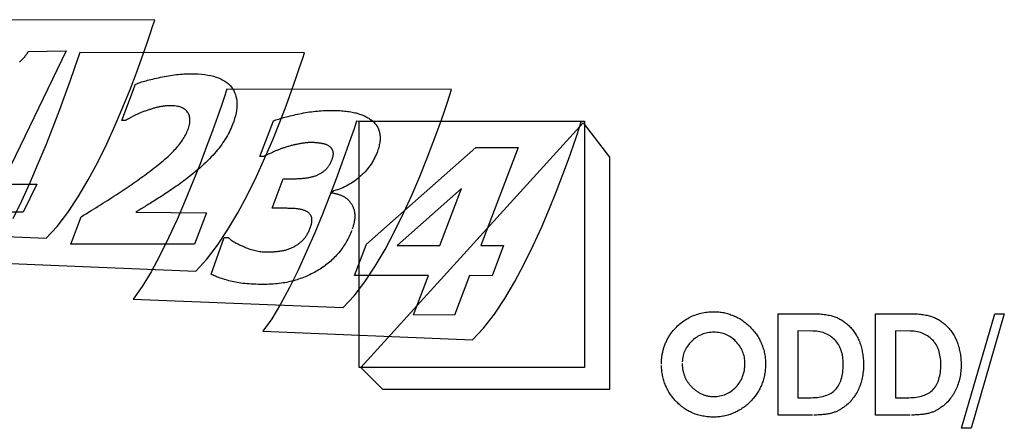
# Model space of a CAD drawing. Extents: x 0 to 684, y -5 to 280.
# Drawn here: x 136 to 138, y 193 to 194 of the extents above; entities that cross this region are included whole.
import ezdxf

# ---------------------------------------------------------------- set-up
doc = ezdxf.new("R2010")
doc.units = 0
doc.header["$LTSCALE"] = 10
doc.header["$MEASUREMENT"] = 0
doc.layers.add('CADdetails-9-EXTRAFINE', color=9, linetype='CONTINUOUS')

msp = doc.modelspace()

# ---------------------------------------------------------------- linework, layer by layer
at = {"layer": 'CADdetails-9-EXTRAFINE'}
for points in [[(135.0239, 193.1583), (135.6266, 193.1336), (135.6266, 193.1336), (135.6582, 193.1675), (135.6891, 193.2075), (135.7189, 193.2523), (135.7476, 193.301), (135.775, 193.3522), (135.8009, 193.405), (135.8251, 193.4581), (135.8475, 193.5104), (135.8678, 193.5609), (135.8861, 193.6083), (135.9019, 193.6515), (135.9153, 193.6894), (135.926, 193.7208), (135.9338, 193.7447), (135.9387, 193.7598), (135.2929, 193.7611)], [(135.4542, 193.0643), (136.0569, 193.0395), (136.0569, 193.0395), (136.0885, 193.0735), (136.1194, 193.1134), (136.1492, 193.1583), (136.1779, 193.2069), (136.2053, 193.2582), (136.2312, 193.3109), (136.2554, 193.3641), (136.2778, 193.4164), (136.2981, 193.4668), (136.3164, 193.5142), (136.3322, 193.5574), (136.3456, 193.5953), (136.3563, 193.6268), (136.3641, 193.6506), (136.369, 193.6658), (135.7232, 193.6671)], [(135.5497, 193.6393), (135.5516, 193.6408), (135.5534, 193.6425), (135.5552, 193.6441), (135.557, 193.6458), (135.5588, 193.6476), (135.5605, 193.6494), (135.5621, 193.6512), (135.5637, 193.6531), (135.5654, 193.655), (135.5669, 193.657), (135.5684, 193.659), (135.5699, 193.6611), (135.5713, 193.6632), (135.5727, 193.6653), (135.5741, 193.6675), (135.5754, 193.6698), (135.6841, 193.6719), (135.4991, 193.2892), (135.6002, 193.289), (135.5611, 193.2082)], [(135.7232, 193.6671), (135.7232, 193.6671), (135.7213, 193.6615), (135.7159, 193.6454), (135.7073, 193.6201), (135.6957, 193.5869), (135.6814, 193.5471), (135.6647, 193.5019), (135.646, 193.4526), (135.6254, 193.4005), (135.6032, 193.3469), (135.5799, 193.293), (135.5555, 193.2402), (135.5305, 193.1896)], [(136.0528, 193.1165), (135.6973, 193.1171), (135.7271, 193.1954), (135.7271, 193.1954), (135.7344, 193.1998), (135.7416, 193.2042), (135.7487, 193.2086), (135.7558, 193.2129), (135.7627, 193.2172), (135.7696, 193.2214), (135.7764, 193.2257), (135.7831, 193.2298), (135.7897, 193.234), (135.7962, 193.2382), (135.8027, 193.2423), (135.8091, 193.2463), (135.8153, 193.2504), (135.8215, 193.2544), (135.8277, 193.2583), (135.8337, 193.2623), (135.8396, 193.2662), (135.8455, 193.2701), (135.8513, 193.274), (135.8571, 193.2778), (135.8627, 193.2817), (135.8683, 193.2855), (135.8738, 193.2892), (135.8792, 193.293), (135.8845, 193.2967), (135.8898, 193.3004), (135.895, 193.3041), (135.9001, 193.3077), (135.9051, 193.3114), (135.9101, 193.315), (135.9149, 193.3186), (135.9198, 193.3221), (135.9259, 193.3267), (135.9318, 193.3312), (135.9375, 193.3357), (135.9431, 193.3401), (135.9485, 193.3444), (135.9537, 193.3486), (135.9588, 193.3528), (135.9636, 193.3569), (135.9683, 193.3609), (135.9728, 193.3649), (135.9771, 193.3688), (135.9812, 193.3726), (135.9852, 193.3764), (135.9889, 193.38), (135.9925, 193.3836), (135.9959, 193.3871), (135.9992, 193.3907), (136.0024, 193.3942), (136.0054, 193.3977), (136.0083, 193.4013), (136.0111, 193.4048), (136.0137, 193.4084), (136.0163, 193.412), (136.0187, 193.4155), (136.021, 193.4191), (136.0232, 193.4228), (136.0253, 193.4264), (136.0273, 193.43), (136.0291, 193.4337), (136.0308, 193.4374), (136.0324, 193.4411), (136.0339, 193.4447), (136.0354, 193.4489), (136.0366, 193.4529), (136.0377, 193.4568), (136.0386, 193.4605), (136.0393, 193.4642), (136.0397, 193.4677), (136.04, 193.4711), (136.0401, 193.4744), (136.0399, 193.4775), (136.0396, 193.4805), (136.039, 193.4835), (136.0383, 193.4862), (136.0373, 193.4889), (136.0362, 193.4914), (136.0348, 193.4938), (136.0332, 193.4961), (136.0315, 193.4983), (136.0295, 193.5004), (136.0274, 193.5023), (136.0252, 193.504), (136.0227, 193.5057), (136.02, 193.5071), (136.0172, 193.5085), (136.0142, 193.5096), (136.011, 193.5107), (136.0077, 193.5116), (136.0042, 193.5124), (136.0005, 193.513), (135.9966, 193.5135), (135.9925, 193.5139), (135.9882, 193.5141), (135.9838, 193.5141), (135.9815, 193.5142), (135.9792, 193.5141), (135.9769, 193.514), (135.9746, 193.5139), (135.9723, 193.5137), (135.97, 193.5135), (135.9677, 193.5133), (135.9654, 193.513), (135.9631, 193.5128), (135.9608, 193.5124), (135.9585, 193.5121), (135.9563, 193.5117), (135.954, 193.5112), (135.9517, 193.5108), (135.9494, 193.5103), (135.9472, 193.5097), (135.9449, 193.5091), (135.9426, 193.5086), (135.9403, 193.5079), (135.938, 193.5073), (135.9356, 193.5067), (135.9333, 193.506), (135.931, 193.5053), (135.9286, 193.5046), (135.9262, 193.5038), (135.9239, 193.5031), (135.9215, 193.5023), (135.9191, 193.5015), (135.9166, 193.5007), (135.9142, 193.4998), (135.9118, 193.499), (135.9093, 193.4981), (135.9069, 193.4972), (135.9046, 193.4962), (135.9022, 193.4953), (135.9, 193.4944), (135.8977, 193.4935), (135.8955, 193.4925), (135.8933, 193.4916), (135.8912, 193.4906), (135.8891, 193.4897), (135.887, 193.4887), (135.8849, 193.4878), (135.883, 193.4869), (135.881, 193.4859), (135.8791, 193.485), (135.8772, 193.484), (135.8753, 193.4831), (135.8735, 193.4821), (135.8718, 193.4812), (135.8701, 193.4803), (135.8684, 193.4794), (135.8669, 193.4786), (135.8653, 193.4778), (135.8639, 193.477), (135.8625, 193.4763), (135.8611, 193.4756), (135.8598, 193.4749), (135.8586, 193.4742), (135.8574, 193.4736), (135.8563, 193.473), (135.8553, 193.4725), (135.8543, 193.4719), (135.8439, 193.4714), (135.8838, 193.5762), (135.8838, 193.5762), (135.8869, 193.5774), (135.8902, 193.5786), (135.8937, 193.5798), (135.8973, 193.581), (135.9012, 193.5823), (135.9052, 193.5835), (135.9094, 193.5847), (135.9138, 193.5859), (135.9184, 193.5872), (135.9231, 193.5884), (135.928, 193.5897), (135.9332, 193.5909), (135.9384, 193.5922), (135.9439, 193.5934), (135.9495, 193.5947), (135.9554, 193.596), (135.9613, 193.5972), (135.9671, 193.5983), (135.9729, 193.5994), (135.9786, 193.6004), (135.9843, 193.6013), (135.9899, 193.6021), (135.9955, 193.6028), (136.001, 193.6035), (136.0065, 193.6041), (136.0119, 193.6046), (136.0172, 193.605), (136.0225, 193.6053), (136.0277, 193.6056), (136.0329, 193.6058), (136.038, 193.6059), (136.0431, 193.6059), (136.0536, 193.6058), (136.0638, 193.6053), (136.0734, 193.6046), (136.0827, 193.6035), (136.0915, 193.6022), (136.0998, 193.6005), (136.1077, 193.5986), (136.1152, 193.5963), (136.1222, 193.5938), (136.1288, 193.591), (136.135, 193.5878), (136.1407, 193.5844), (136.146, 193.5807), (136.1508, 193.5766), (136.1552, 193.5723), (136.1592, 193.5677), (136.1627, 193.5628), (136.1658, 193.5577), (136.1684, 193.5524), (136.1706, 193.5467), (136.1724, 193.5409), (136.1737, 193.5348), (136.1746, 193.5285), (136.1751, 193.5219), (136.1751, 193.5151), (136.1746, 193.5081), (136.1738, 193.5008), (136.1725, 193.4933), (136.1707, 193.4855), (136.1685, 193.4775), (136.1659, 193.4692), (136.1628, 193.4607), (136.1607, 193.4554), (136.1585, 193.4501), (136.156, 193.4448), (136.1535, 193.4395), (136.1508, 193.4343), (136.1479, 193.4291), (136.1449, 193.4238), (136.1417, 193.4186), (136.1384, 193.4134), (136.1349, 193.4082), (136.1313, 193.403), (136.1275, 193.3979), (136.1236, 193.3927), (136.1195, 193.3876), (136.1153, 193.3825), (136.1109, 193.3774), (136.1063, 193.3723), (136.1015, 193.3671), (136.0965, 193.3619), (136.0912, 193.3567), (136.0858, 193.3514), (136.0801, 193.346), (136.0741, 193.3407), (136.068, 193.3352), (136.0616, 193.3297), (136.055, 193.3242), (136.0482, 193.3186), (136.0411, 193.313), (136.0338, 193.3073), (136.0264, 193.3016), (136.0186, 193.2959), (136.0107, 193.2901), (136.0057, 193.2865), (136.0007, 193.283), (135.9957, 193.2796), (135.9908, 193.2761), (135.9859, 193.2728), (135.9811, 193.2695), (135.9763, 193.2662), (135.9715, 193.263), (135.9667, 193.2598), (135.962, 193.2567), (135.9573, 193.2537), (135.9526, 193.2506), (135.948, 193.2477), (135.9434, 193.2448), (135.9388, 193.2419), (135.9343, 193.2391), (135.9299, 193.2364), (135.9256, 193.2337), (135.9215, 193.2312), (135.9175, 193.2288), (135.9137, 193.2264), (135.91, 193.2242), (135.9066, 193.2221), (135.9032, 193.22), (135.9001, 193.2181), (135.897, 193.2162), (135.8942, 193.2145), (135.8915, 193.2129), (135.8889, 193.2114), (135.8865, 193.2099), (135.8843, 193.2086), (136.0873, 193.2071), (136.0528, 193.1165)], [(136.1463, 193.562), (136.1463, 193.562), (136.1444, 193.5564), (136.139, 193.5402), (136.1304, 193.515), (136.1188, 193.4818), (136.1045, 193.4419), (136.0878, 193.3967), (136.0691, 193.3475), (136.0485, 193.2954), (136.0264, 193.2418), (136.003, 193.1879), (135.9786, 193.135), (135.9536, 193.0844), (135.9282, 193.0374), (135.9027, 192.9952), (135.8773, 192.9592), (136.48, 192.9344), (136.48, 192.9344), (136.5116, 192.9684), (136.5425, 193.0083), (136.5723, 193.0532), (136.601, 193.1018), (136.6284, 193.1531), (136.6543, 193.2058), (136.6785, 193.2589), (136.7009, 193.3113), (136.7212, 193.3617), (136.7395, 193.4091), (136.7553, 193.4523), (136.7687, 193.4902), (136.7794, 193.5217), (136.7872, 193.5455), (136.7921, 193.5607), (136.1463, 193.562)], [(136.5052, 193.156), (136.5052, 193.156), (136.5035, 193.1517), (136.5017, 193.1473), (136.4998, 193.1431), (136.4978, 193.1389), (136.4958, 193.1347), (136.4936, 193.1306), (136.4914, 193.1265), (136.4891, 193.1224), (136.4867, 193.1185), (136.4842, 193.1145), (136.4816, 193.1107), (136.479, 193.1068), (136.4763, 193.103), (136.4735, 193.0993), (136.4706, 193.0956), (136.4676, 193.0919), (136.4645, 193.0883), (136.4614, 193.0848), (136.4582, 193.0814), (136.4549, 193.078), (136.4516, 193.0747), (136.4482, 193.0714), (136.4447, 193.0683), (136.4412, 193.0651), (136.4376, 193.0621), (136.4339, 193.0591), (136.4301, 193.0562), (136.4263, 193.0534), (136.4224, 193.0506), (136.4185, 193.0479), (136.4144, 193.0453), (136.4103, 193.0427), (136.4061, 193.0402), (136.4019, 193.0378), (136.3976, 193.0355), (136.3933, 193.0332), (136.3889, 193.031), (136.3845, 193.0289), (136.3801, 193.0268), (136.3756, 193.0249), (136.3711, 193.023), (136.3665, 193.0211), (136.3619, 193.0194), (136.3573, 193.0177), (136.3525, 193.0161), (136.3478, 193.0146), (136.343, 193.0131), (136.3382, 193.0117), (136.3333, 193.0104), (136.3284, 193.0092), (136.3233, 193.0081), (136.3182, 193.007), (136.3129, 193.0061), (136.3076, 193.0052), (136.3022, 193.0044), (136.2967, 193.0037), (136.2912, 193.0031), (136.2855, 193.0025), (136.2797, 193.0021), (136.2739, 193.0017), (136.268, 193.0014), (136.262, 193.0012), (136.256, 193.0011), (136.2498, 193.001), (136.2428, 193.0011), (136.236, 193.0012), (136.2293, 193.0014), (136.2227, 193.0017), (136.2163, 193.002), (136.2101, 193.0024), (136.204, 193.0029), (136.1981, 193.0035), (136.1923, 193.0041), (136.1867, 193.0048), (136.1813, 193.0056), (136.176, 193.0064), (136.1708, 193.0073), (136.1658, 193.0083), (136.161, 193.0094), (136.1563, 193.0105), (136.1517, 193.0118), (136.1473, 193.013), (136.143, 193.0142), (136.1389, 193.0154), (136.1348, 193.0167), (136.1309, 193.0179), (136.1271, 193.0192), (136.1234, 193.0205), (136.1198, 193.0219), (136.1164, 193.0232), (136.1131, 193.0245), (136.1099, 193.0259), (136.1069, 193.0273), (136.104, 193.0287), (136.1011, 193.0301), (136.1382, 193.1357), (136.1498, 193.1357), (136.1498, 193.1357), (136.1524, 193.1336), (136.1551, 193.1315), (136.1578, 193.1295), (136.1606, 193.1275), (136.1636, 193.1256), (136.1666, 193.1237), (136.1697, 193.1218), (136.1728, 193.12), (136.1761, 193.1182), (136.1794, 193.1164), (136.1829, 193.1147), (136.1864, 193.113), (136.19, 193.1114), (136.1937, 193.1097), (136.1974, 193.1081), (136.2013, 193.1065), (136.2052, 193.1051), (136.2091, 193.1037), (136.213, 193.1024), (136.2168, 193.1012), (136.2207, 193.1001), (136.2245, 193.0991), (136.2283, 193.0982), (136.2322, 193.0973), (136.2359, 193.0966), (136.2397, 193.096), (136.2435, 193.0955), (136.2473, 193.095), (136.251, 193.0947), (136.2547, 193.0944), (136.2584, 193.0943), (136.2621, 193.0942), (136.2643, 193.0942), (136.2666, 193.0943), (136.2688, 193.0943), (136.2712, 193.0944), (136.2735, 193.0945), (136.2759, 193.0946), (136.2783, 193.0948), (136.2807, 193.0949), (136.2832, 193.0952), (136.2857, 193.0954), (136.2882, 193.0956), (136.2908, 193.0959), (136.2934, 193.0962), (136.296, 193.0965), (136.2987, 193.0969), (136.3014, 193.0972), (136.3041, 193.0977), (136.3068, 193.0981), (136.3095, 193.0986), (136.3121, 193.0992), (136.3147, 193.0998), (136.3172, 193.1005), (136.3197, 193.1013), (136.3223, 193.1021), (136.3247, 193.1029), (136.3272, 193.1039), (136.3296, 193.1048), (136.3319, 193.1058), (136.3343, 193.1069), (136.3366, 193.1081), (136.3389, 193.1093), (136.3411, 193.1105), (136.3429, 193.1115), (136.3446, 193.1126), (136.3463, 193.1137), (136.348, 193.1148), (136.3497, 193.1159), (136.3513, 193.1171), (136.3529, 193.1183), (136.3546, 193.1195), (136.3561, 193.1208), (136.3576, 193.122), (136.3592, 193.1233), (136.3607, 193.1247), (136.3621, 193.126), (136.3636, 193.1274), (136.365, 193.1288), (136.3664, 193.1303), (136.3678, 193.1318), (136.3692, 193.1334), (136.3705, 193.1351), (136.3718, 193.1368), (136.3731, 193.1387), (136.3744, 193.1405), (136.3756, 193.1425), (136.3768, 193.1446), (136.378, 193.1467), (136.3792, 193.1489), (136.3804, 193.1512), (136.3815, 193.1535), (136.3826, 193.156), (136.3837, 193.1585), (136.3848, 193.1611), (136.3858, 193.1637), (136.3868, 193.1663), (136.3876, 193.1688), (136.3884, 193.1713), (136.389, 193.1737), (136.3895, 193.176), (136.39, 193.1782), (136.3903, 193.1804), (136.3906, 193.1824), (136.3907, 193.1845), (136.3908, 193.1864), (136.3907, 193.1882), (136.3905, 193.19), (136.3902, 193.1917), (136.3899, 193.1933), (136.3894, 193.1949), (136.3888, 193.1964), (136.3881, 193.1978), (136.3874, 193.1991), (136.3866, 193.2005), (136.3857, 193.2017), (136.3848, 193.2029), (136.3838, 193.2041), (136.3827, 193.2052), (136.3816, 193.2062), (136.3804, 193.2073), (136.3791, 193.2082), (136.3778, 193.2092), (136.3764, 193.21), (136.3749, 193.2108), (136.3734, 193.2116), (136.3718, 193.2124), (136.3702, 193.213), (136.3685, 193.2137), (136.3667, 193.2143), (136.3648, 193.2149), (136.3629, 193.2155), (136.3609, 193.216), (136.3589, 193.2164), (136.3568, 193.2169), (136.3546, 193.2173), (136.3524, 193.2176), (136.3501, 193.218), (136.3478, 193.2182), (136.3454, 193.2185), (136.3429, 193.2187), (136.3404, 193.2189), (136.3378, 193.219), (136.3351, 193.2191), (136.3324, 193.2192), (136.3298, 193.2193), (136.3272, 193.2194), (136.3246, 193.2194), (136.3221, 193.2195), (136.3197, 193.2196), (136.3172, 193.2196), (136.3148, 193.2197), (136.3124, 193.2197), (136.3101, 193.2197), (136.3078, 193.2198), (136.3056, 193.2198), (136.3034, 193.2198), (136.3012, 193.2198), (136.2991, 193.2198), (136.2762, 193.2199), (136.3084, 193.3043), (136.3276, 193.3043), (136.3276, 193.3043), (136.3303, 193.3043), (136.3331, 193.3043), (136.3358, 193.3044), (136.3385, 193.3044), (136.3411, 193.3045), (136.3438, 193.3046), (136.3464, 193.3047), (136.349, 193.3048), (136.3516, 193.3049), (136.3541, 193.3051), (136.3566, 193.3052), (136.3592, 193.3054), (136.3616, 193.3056), (136.3641, 193.3058), (136.3665, 193.306), (136.369, 193.3062), (136.3713, 193.3065), (136.3737, 193.3067), (136.376, 193.3071), (136.3783, 193.3074), (136.3806, 193.3078), (136.3828, 193.3082), (136.385, 193.3086), (136.3872, 193.3091), (136.3893, 193.3096), (136.3914, 193.3101), (136.3935, 193.3107), (136.3955, 193.3112), (136.3975, 193.3119), (136.3995, 193.3125), (136.4015, 193.3132), (136.4034, 193.3139), (136.4053, 193.3147), (136.4072, 193.3155), (136.409, 193.3163), (136.4108, 193.3172), (136.4126, 193.3182), (136.4143, 193.3191), (136.4161, 193.3202), (136.4177, 193.3212), (136.4194, 193.3223), (136.421, 193.3234), (136.4226, 193.3246), (136.4242, 193.3258), (136.4257, 193.327), (136.4273, 193.3283), (136.4287, 193.3296), (136.4302, 193.3309), (136.4316, 193.3323), (136.433, 193.3337), (136.4343, 193.3353), (136.4356, 193.3368), (136.4369, 193.3385), (136.4382, 193.3402), (136.4394, 193.3419), (136.4406, 193.3438), (136.4417, 193.3456), (136.4428, 193.3476), (136.4439, 193.3496), (136.445, 193.3517), (136.446, 193.3538), (136.447, 193.356), (136.4479, 193.3583), (136.4488, 193.3606), (136.4495, 193.3624), (136.45, 193.3641), (136.4505, 193.3658), (136.451, 193.3675), (136.4513, 193.3691), (136.4517, 193.3707), (136.4519, 193.3722), (136.4521, 193.3737), (136.4522, 193.3752), (136.4522, 193.3766), (136.4522, 193.378), (136.4521, 193.3793), (136.4519, 193.3806), (136.4516, 193.3818), (136.4513, 193.3831), (136.451, 193.3842), (136.4505, 193.3854), (136.45, 193.3865), (136.4495, 193.3875), (136.449, 193.3885), (136.4484, 193.3896), (136.4478, 193.3905), (136.4471, 193.3915), (136.4465, 193.3924), (136.4457, 193.3933), (136.445, 193.3941), (136.4441, 193.395), (136.4433, 193.3957), (136.4424, 193.3965), (136.4415, 193.3972), (136.4405, 193.3979), (136.4396, 193.3986), (136.4383, 193.3993), (136.4371, 193.4), (136.4358, 193.4006), (136.4345, 193.4012), (136.4331, 193.4018), (136.4317, 193.4024), (136.4302, 193.4029), (136.4287, 193.4034), (136.4272, 193.4039), (136.4256, 193.4044), (136.424, 193.4048), (136.4223, 193.4051), (136.4206, 193.4055), (136.4188, 193.4058), (136.417, 193.4061), (136.4152, 193.4063), (136.4133, 193.4066), (136.4115, 193.4068), (136.4097, 193.407), (136.408, 193.4072), (136.4062, 193.4074), (136.4046, 193.4076), (136.4029, 193.4077), (136.4013, 193.4078), (136.3997, 193.408), (136.3981, 193.4081), (136.3965, 193.4081), (136.395, 193.4082), (136.3936, 193.4083), (136.3921, 193.4083), (136.3907, 193.4083), (136.3893, 193.4083), (136.3871, 193.4083), (136.3848, 193.4083), (136.3825, 193.4082), (136.3802, 193.4081), (136.3779, 193.408), (136.3756, 193.4078), (136.3732, 193.4076), (136.3709, 193.4073), (136.3685, 193.407), (136.3661, 193.4067), (136.3636, 193.4064), (136.3612, 193.406), (136.3588, 193.4056), (136.3563, 193.4052), (136.3538, 193.4047), (136.3513, 193.4042), (136.3488, 193.4037), (136.3463, 193.4031), (136.3438, 193.4026), (136.3413, 193.402), (136.3388, 193.4014), (136.3363, 193.4008), (136.3337, 193.4002), (136.3312, 193.3995), (136.3287, 193.3988), (136.3262, 193.3981), (136.3237, 193.3974), (136.3212, 193.3967), (136.3187, 193.3959), (136.3162, 193.3952), (136.3137, 193.3944), (136.3112, 193.3936), (136.3093, 193.393), (136.3073, 193.3923), (136.3053, 193.3916), (136.3033, 193.3909), (136.3012, 193.3901), (136.2992, 193.3893), (136.2971, 193.3886), (136.295, 193.3877), (136.2929, 193.3869), (136.2907, 193.386), (136.2886, 193.3852), (136.2864, 193.3842), (136.2842, 193.3833), (136.282, 193.3823), (136.2798, 193.3814), (136.2775, 193.3803), (136.2753, 193.3793), (136.2731, 193.3783), (136.271, 193.3774), (136.269, 193.3765), (136.2671, 193.3756), (136.2653, 193.3747), (136.2635, 193.3739), (136.2618, 193.3731), (136.2601, 193.3724), (136.2586, 193.3716), (136.2571, 193.3709), (136.2557, 193.3703), (136.2543, 193.3697), (136.253, 193.369), (136.2518, 193.3685), (136.2406, 193.3679), (136.2798, 193.4708), (136.2798, 193.4708), (136.2835, 193.4721), (136.2873, 193.4734), (136.2912, 193.4747), (136.2954, 193.476), (136.2996, 193.4773), (136.304, 193.4786), (136.3085, 193.4799), (136.3131, 193.4811), (136.3179, 193.4824), (136.3228, 193.4837), (136.3278, 193.4849), (136.333, 193.4862), (136.3383, 193.4874), (136.3437, 193.4887), (136.3493, 193.4899), (136.355, 193.4911), (136.3608, 193.4923), (136.3665, 193.4934), (136.3722, 193.4944), (136.378, 193.4954), (136.3837, 193.4963), (136.3894, 193.497), (136.395, 193.4978), (136.4007, 193.4984), (136.4063, 193.499), (136.4119, 193.4995), (136.4175, 193.4999), (136.4231, 193.5002), (136.4287, 193.5005), (136.4343, 193.5007), (136.4399, 193.5008), (136.4454, 193.5008), (136.4507, 193.5008), (136.4559, 193.5007), (136.461, 193.5005), (136.4661, 193.5003), (136.4709, 193.5001), (136.4757, 193.4997), (136.4804, 193.4994), (136.485, 193.4989), (136.4894, 193.4984), (136.4938, 193.4979), (136.498, 193.4973), (136.5021, 193.4966), (136.5061, 193.4959), (136.51, 193.4951), (136.5138, 193.4942), (136.5175, 193.4933), (136.521, 193.4924), (136.5245, 193.4913), (136.5278, 193.4903), (136.5311, 193.4891), (136.5343, 193.488), (136.5374, 193.4867), (136.5404, 193.4855), (136.5433, 193.4841), (136.5462, 193.4827), (136.5489, 193.4813), (136.5515, 193.4798), (136.5541, 193.4782), (136.5565, 193.4767), (136.5589, 193.475), (136.5612, 193.4733), (136.5634, 193.4715), (136.5657, 193.4696), (136.5678, 193.4677), (136.5699, 193.4656), (136.5718, 193.4635), (136.5736, 193.4613), (136.5754, 193.4591), (136.5769, 193.4568), (136.5784, 193.4544), (136.5797, 193.4519), (136.5809, 193.4494), (136.582, 193.4469), (136.583, 193.4442), (136.5839, 193.4415), (136.5846, 193.4387), (136.5852, 193.4359), (136.5857, 193.433), (136.5861, 193.4301), (136.5864, 193.4271), (136.5865, 193.424), (136.5865, 193.421), (136.5865, 193.4179), (136.5863, 193.4147), (136.5859, 193.4115), (136.5855, 193.4082), (136.585, 193.4049), (136.5843, 193.4015), (136.5835, 193.3981), (136.5827, 193.3946), (136.5817, 193.3911), (136.5805, 193.3876), (136.5793, 193.384), (136.578, 193.3803), (136.5759, 193.3752), (136.5738, 193.3702), (136.5714, 193.3653), (136.5689, 193.3605), (136.5663, 193.3557), (136.5635, 193.3511), (136.5605, 193.3465), (136.5574, 193.3419), (136.5541, 193.3375), (136.5507, 193.3331), (136.5471, 193.3289), (136.5433, 193.3247), (136.5394, 193.3206), (136.5354, 193.3165), (136.5312, 193.3125), (136.5268, 193.3086), (136.5223, 193.3049), (136.5178, 193.3013), (136.5132, 193.2979), (136.5086, 193.2946), (136.5039, 193.2916), (136.4991, 193.2887), (136.4943, 193.286), (136.4895, 193.2834), (136.4846, 193.281), (136.4796, 193.2788), (136.4746, 193.2767), (136.4695, 193.2748), (136.4644, 193.2731), (136.4592, 193.2715), (136.454, 193.2701), (136.447, 193.2644), (136.447, 193.2644), (136.449, 193.2641), (136.451, 193.2637), (136.453, 193.2633), (136.455, 193.2629), (136.4569, 193.2625), (136.4589, 193.262), (136.4608, 193.2615), (136.4627, 193.2609), (136.4646, 193.2604), (136.4664, 193.2598), (136.4683, 193.2592), (136.4701, 193.2585), (136.4719, 193.2579), (136.4738, 193.2571), (136.4755, 193.2564), (136.4773, 193.2557), (136.4791, 193.2549), (136.4808, 193.254), (136.4825, 193.2531), (136.4841, 193.2521), (136.4857, 193.2511), (136.4873, 193.25), (136.4889, 193.2489), (136.4905, 193.2476), (136.492, 193.2464), (136.4935, 193.245), (136.4949, 193.2436), (136.4963, 193.2422), (136.4977, 193.2407), (136.4991, 193.2391), (136.5004, 193.2374), (136.5017, 193.2357), (136.5029, 193.2341), (136.504, 193.2324), (136.5051, 193.2307), (136.5061, 193.229), (136.5071, 193.2271), (136.508, 193.2252), (136.5088, 193.2233), (136.5096, 193.2213), (136.5103, 193.2192), (136.511, 193.2171), (136.5116, 193.2149), (136.5121, 193.2127), (136.5126, 193.2104), (136.513, 193.2081), (136.5133, 193.2057), (136.5137, 193.2032), (136.5138, 193.2007), (136.5139, 193.1981), (136.5139, 193.1955), (136.5138, 193.1928), (136.5136, 193.1901), (136.5134, 193.1873), (136.513, 193.1844), (136.5125, 193.1815), (136.5119, 193.1786), (136.5113, 193.1755), (136.5105, 193.1724), (136.5096, 193.1692), (136.5087, 193.166), (136.5076, 193.1627), (136.5065, 193.1594)], [(136.5188, 193.4694), (136.5188, 193.4694), (136.5169, 193.4637), (136.5116, 193.4476), (136.5029, 193.4223), (136.4913, 193.3891), (136.477, 193.3493), (136.4604, 193.3041), (136.4416, 193.2549), (136.421, 193.2028), (136.3989, 193.1492), (136.3755, 193.0953), (136.3512, 193.0424), (136.3261, 192.9918), (136.3007, 192.9448), (136.2752, 192.9026), (136.2498, 192.8665), (136.8525, 192.8418), (136.8525, 192.8418), (136.8842, 192.8757), (136.915, 192.9157), (136.9449, 192.9606), (136.9736, 193.0092), (137.0009, 193.0605), (137.0268, 193.1132), (137.051, 193.1663), (137.0734, 193.2186), (137.0938, 193.2691), (137.112, 193.3165), (137.1279, 193.3597), (137.1412, 193.3976), (137.1519, 193.429), (137.1598, 193.4529), (137.1646, 193.468), (136.5188, 193.4694)], [(136.5268, 193.4694), (137.1743, 193.4694), (137.1743, 192.7624), (136.5268, 192.7624), (136.5268, 193.4694)], [(137.1702, 193.4654), (137.2457, 193.3661), (137.2457, 192.6989), (136.5943, 192.6989), (136.5308, 192.7624), (137.1702, 193.4654)], [(136.9084, 193.0262), (136.8431, 193.0263), (136.8, 192.9132), (136.6827, 192.9134), (136.7257, 193.0265), (136.513, 193.0268), (136.5471, 193.1164), (136.862, 193.3945), (136.9833, 193.3943), (136.876, 193.1126), (136.9413, 193.1125), (136.9084, 193.0262)], [(136.7586, 193.1128), (136.8209, 193.2764), (136.6361, 193.113), (136.7586, 193.1128)], [(135.5611, 193.2082), (135.237, 193.2089)], [(137.3952, 192.7721), (137.3952, 192.7721), (137.3952, 192.7751), (137.3953, 192.778), (137.3954, 192.781), (137.3956, 192.7839), (137.3958, 192.7868), (137.3961, 192.7897), (137.3964, 192.7925), (137.3968, 192.7954), (137.3972, 192.7982), (137.3977, 192.801), (137.3982, 192.8038), (137.3988, 192.8065), (137.3994, 192.8092), (137.4001, 192.8119), (137.4008, 192.8146), (137.4016, 192.8173), (137.4024, 192.82), (137.4033, 192.8226), (137.4042, 192.8252), (137.4052, 192.8278), (137.4062, 192.8304), (137.4073, 192.8329), (137.4084, 192.8355), (137.4095, 192.8379), (137.4107, 192.8404), (137.412, 192.8429), (137.4133, 192.8454), (137.4147, 192.8478), (137.4161, 192.8502), (137.4175, 192.8525), (137.419, 192.8549), (137.4206, 192.8572), (137.4233, 192.8611), (137.4261, 192.8649), (137.4291, 192.8685), (137.4321, 192.872), (137.4352, 192.8755), (137.4383, 192.8788), (137.4416, 192.882), (137.4449, 192.885), (137.4484, 192.888), (137.4519, 192.8909), (137.4555, 192.8936), (137.4592, 192.8962), (137.4629, 192.8988), (137.4668, 192.9012), (137.4707, 192.9035), (137.4748, 192.9057), (137.4788, 192.9078), (137.483, 192.9097), (137.4872, 192.9115), (137.4914, 192.9132), (137.4957, 192.9147), (137.5, 192.9161), (137.5044, 192.9174), (137.5088, 192.9185), (137.5133, 192.9195), (137.5178, 192.9204), (137.5224, 192.9211), (137.527, 192.9217), (137.5316, 192.9222), (137.5364, 192.9225), (137.5411, 192.9227), (137.5459, 192.9228), (137.5495, 192.9227), (137.5531, 192.9226), (137.5567, 192.9224), (137.5603, 192.9221), (137.5638, 192.9217), (137.5673, 192.9212), (137.5708, 192.9207), (137.5744, 192.92), (137.5778, 192.9192), (137.5813, 192.9184), (137.5848, 192.9175), (137.5882, 192.9165), (137.5916, 192.9154), (137.5951, 192.9142), (137.5984, 192.913), (137.6018, 192.9116), (137.6052, 192.9102), (137.6085, 192.9087), (137.6117, 192.9071), (137.6149, 192.9054), (137.6181, 192.9037), (137.6212, 192.9018), (137.6243, 192.9), (137.6273, 192.898), (137.6303, 192.8959), (137.6332, 192.8938), (137.6361, 192.8916), (137.639, 192.8893), (137.6418, 192.8869), (137.6445, 192.8845), (137.6472, 192.882), (137.6499, 192.8794), (137.6526, 192.8767), (137.6552, 192.8739), (137.6577, 192.8711), (137.6601, 192.8682), (137.6625, 192.8653), (137.6648, 192.8623), (137.667, 192.8593), (137.6691, 192.8563), (137.6711, 192.8532), (137.6731, 192.8501), (137.6749, 192.8469), (137.6767, 192.8437), (137.6784, 192.8404), (137.6801, 192.8371), (137.6816, 192.8338), (137.6831, 192.8304), (137.6844, 192.827), (137.6857, 192.8236), (137.6869, 192.8201), (137.688, 192.8167), (137.6891, 192.8132), (137.69, 192.8097), (137.6908, 192.8061), (137.6916, 192.8025), (137.6923, 192.799), (137.6929, 192.7954), (137.6933, 192.7917), (137.6937, 192.7881), (137.694, 192.7844), (137.6943, 192.7807), (137.6944, 192.777), (137.6945, 192.7732), (137.6944, 192.7694), (137.6943, 192.7655), (137.6941, 192.7617), (137.6938, 192.7579), (137.6934, 192.7542), (137.693, 192.7504), (137.6924, 192.7467), (137.6918, 192.743), (137.6911, 192.7394), (137.6903, 192.7358), (137.6894, 192.7322), (137.6885, 192.7286), (137.6874, 192.7251), (137.6863, 192.7216), (137.685, 192.7181), (137.6838, 192.7147), (137.6824, 192.7113), (137.6809, 192.7079), (137.6794, 192.7046), (137.6778, 192.7014), (137.6761, 192.6982), (137.6743, 192.695), (137.6725, 192.6919), (137.6706, 192.6888), (137.6685, 192.6858), (137.6665, 192.6829), (137.6643, 192.68), (137.6621, 192.6771), (137.6597, 192.6743), (137.6573, 192.6715), (137.6548, 192.6688), (137.6523, 192.6661), (137.6496, 192.6634), (137.6469, 192.6607), (137.6442, 192.6582), (137.6414, 192.6557), (137.6385, 192.6533), (137.6356, 192.6509), (137.6326, 192.6487), (137.6296, 192.6465), (137.6265, 192.6444), (137.6233, 192.6424), (137.6201, 192.6405), (137.6169, 192.6386), (137.6136, 192.6369), (137.6103, 192.6352), (137.6068, 192.6336), (137.6034, 192.632), (137.5999, 192.6306), (137.5964, 192.6292), (137.5928, 192.628), (137.5893, 192.6268), (137.5857, 192.6257), (137.5821, 192.6248), (137.5785, 192.6239), (137.5749, 192.6231), (137.5712, 192.6224), (137.5675, 192.6218), (137.5639, 192.6213), (137.5601, 192.6209), (137.5564, 192.6206), (137.5527, 192.6203), (137.5489, 192.6202), (137.5451, 192.6201), (137.5411, 192.6202), (137.537, 192.6203), (137.5331, 192.6206), (137.5292, 192.6209), (137.5252, 192.6213), (137.5214, 192.6218), (137.5176, 192.6224), (137.5138, 192.623), (137.5101, 192.6238), (137.5064, 192.6247), (137.5028, 192.6256), (137.4991, 192.6267), (137.4956, 192.6278), (137.4921, 192.629), (137.4886, 192.6303), (137.4851, 192.6317), (137.4817, 192.6332), (137.4784, 192.6348), (137.4751, 192.6365), (137.4718, 192.6382), (137.4686, 192.6401), (137.4655, 192.642), (137.4624, 192.644), (137.4593, 192.6461), (137.4563, 192.6483), (137.4533, 192.6506), (137.4504, 192.653), (137.4476, 192.6554), (137.4447, 192.658), (137.442, 192.6606), (137.4392, 192.6633), (137.4366, 192.6661), (137.434, 192.6688), (137.4316, 192.6716), (137.4293, 192.6744), (137.427, 192.6773), (137.4248, 192.6801), (137.4226, 192.6831), (137.4206, 192.686), (137.4186, 192.689), (137.4167, 192.6921), (137.4149, 192.6952), (137.4132, 192.6983), (137.4115, 192.7015), (137.41, 192.7047), (137.4085, 192.7079), (137.407, 192.7112), (137.4057, 192.7145), (137.4044, 192.718), (137.4032, 192.7214), (137.4021, 192.7248), (137.4011, 192.7283), (137.4001, 192.7318), (137.3993, 192.7353), (137.3985, 192.7388), (137.3978, 192.7424), (137.3972, 192.746), (137.3967, 192.7496), (137.3962, 192.7533), (137.3959, 192.757), (137.3956, 192.7607), (137.3954, 192.7645), (137.3952, 192.7683)], [(137.8292, 192.6259), (137.7303, 192.6259), (137.7303, 192.917), (137.8277, 192.917), (137.8277, 192.917), (137.8325, 192.917), (137.8373, 192.9169), (137.8419, 192.9167), (137.8465, 192.9165), (137.8508, 192.9162), (137.8551, 192.9159), (137.8593, 192.9155), (137.8633, 192.915), (137.8672, 192.9145), (137.871, 192.9139), (137.8746, 192.9132), (137.8781, 192.9125), (137.8816, 192.9117), (137.8848, 192.9109), (137.888, 192.91), (137.8911, 192.909), (137.894, 192.908), (137.8969, 192.9069), (137.8998, 192.9057), (137.9026, 192.9044), (137.9054, 192.903), (137.9082, 192.9015), (137.911, 192.9), (137.9137, 192.8983), (137.9164, 192.8966), (137.9191, 192.8948), (137.9217, 192.8929), (137.9242, 192.8909), (137.9268, 192.8889), (137.9293, 192.8867), (137.9318, 192.8845), (137.9343, 192.8822), (137.9368, 192.8797), (137.9392, 192.8771), (137.9416, 192.8744), (137.9439, 192.8717), (137.9461, 192.8689), (137.9482, 192.8661), (137.9503, 192.8632), (137.9523, 192.8601), (137.9542, 192.8571), (137.956, 192.854), (137.9578, 192.8508), (137.9595, 192.8475), (137.9611, 192.8442), (137.9626, 192.8408), (137.964, 192.8374), (137.9654, 192.8338), (137.9667, 192.8303), (137.9679, 192.8266), (137.969, 192.823), (137.97, 192.8192), (137.971, 192.8154), (137.9718, 192.8116), (137.9726, 192.8077), (137.9733, 192.8037), (137.9739, 192.7997), (137.9745, 192.7956), (137.9749, 192.7915), (137.9753, 192.7873), (137.9756, 192.7831), (137.9758, 192.7788), (137.9759, 192.7744), (137.976, 192.77), (137.9759, 192.7651), (137.9758, 192.7603), (137.9755, 192.7555), (137.9751, 192.7508), (137.9745, 192.7461), (137.9739, 192.7415), (137.9732, 192.737), (137.9723, 192.7326), (137.9713, 192.7282), (137.9702, 192.7239), (137.969, 192.7196), (137.9677, 192.7154), (137.9662, 192.7112), (137.9647, 192.7072), (137.963, 192.7031), (137.9612, 192.6992), (137.9593, 192.6953), (137.9573, 192.6916), (137.9552, 192.6879), (137.953, 192.6843), (137.9506, 192.6808), (137.9482, 192.6773), (137.9457, 192.674), (137.9431, 192.6707), (137.9403, 192.6675), (137.9375, 192.6644), (137.9345, 192.6614), (137.9315, 192.6585), (137.9283, 192.6557), (137.925, 192.6529), (137.9217, 192.6503), (137.9182, 192.6477), (137.9162, 192.6463), (137.9141, 192.6449), (137.9121, 192.6435), (137.91, 192.6422), (137.9078, 192.641), (137.9057, 192.6398), (137.9035, 192.6387), (137.9013, 192.6376), (137.899, 192.6366), (137.8967, 192.6356), (137.8944, 192.6347), (137.8921, 192.6338), (137.8897, 192.633), (137.8873, 192.6323), (137.8849, 192.6316), (137.8825, 192.6309), (137.8799, 192.6303), (137.8773, 192.6297), (137.8745, 192.6292), (137.8717, 192.6287), (137.8687, 192.6283), (137.8657, 192.6279), (137.8625, 192.6275), (137.8592, 192.6272), (137.8558, 192.6269), (137.8524, 192.6266), (137.8488, 192.6264), (137.8451, 192.6262), (137.8413, 192.6261), (137.8374, 192.626), (137.8334, 192.6259)], [(138.1097, 192.6259), (138.0107, 192.6259), (138.0107, 192.917), (138.1081, 192.917), (138.1081, 192.917), (138.113, 192.917), (138.1177, 192.9169), (138.1224, 192.9167), (138.1269, 192.9165), (138.1313, 192.9162), (138.1355, 192.9159), (138.1397, 192.9155), (138.1437, 192.915), (138.1476, 192.9145), (138.1514, 192.9139), (138.155, 192.9132), (138.1586, 192.9125), (138.162, 192.9117), (138.1653, 192.9109), (138.1684, 192.91), (138.1715, 192.909), (138.1744, 192.908), (138.1773, 192.9069), (138.1802, 192.9057), (138.1831, 192.9044), (138.1859, 192.903), (138.1887, 192.9015), (138.1914, 192.9), (138.1941, 192.8983), (138.1968, 192.8966), (138.1995, 192.8948), (138.2021, 192.8929), (138.2047, 192.8909), (138.2072, 192.8889), (138.2097, 192.8867), (138.2122, 192.8845), (138.2147, 192.8822), (138.2172, 192.8797), (138.2196, 192.8771), (138.222, 192.8744), (138.2243, 192.8717), (138.2265, 192.8689), (138.2287, 192.8661), (138.2307, 192.8632), (138.2327, 192.8601), (138.2346, 192.8571), (138.2365, 192.854), (138.2382, 192.8508), (138.2399, 192.8475), (138.2415, 192.8442), (138.243, 192.8408), (138.2445, 192.8374), (138.2459, 192.8338), (138.2471, 192.8303), (138.2483, 192.8266), (138.2494, 192.823), (138.2505, 192.8192), (138.2514, 192.8154), (138.2523, 192.8116), (138.253, 192.8077), (138.2538, 192.8037), (138.2544, 192.7997), (138.2549, 192.7956), (138.2554, 192.7915), (138.2558, 192.7873), (138.256, 192.7831), (138.2563, 192.7788), (138.2564, 192.7744), (138.2564, 192.77), (138.2564, 192.7651), (138.2562, 192.7603), (138.2559, 192.7555), (138.2555, 192.7508), (138.255, 192.7461), (138.2543, 192.7415), (138.2536, 192.737), (138.2527, 192.7326), (138.2517, 192.7282), (138.2506, 192.7239), (138.2494, 192.7196), (138.2481, 192.7154), (138.2466, 192.7112), (138.2451, 192.7072), (138.2434, 192.7031), (138.2416, 192.6992), (138.2397, 192.6953), (138.2377, 192.6916), (138.2356, 192.6879), (138.2334, 192.6843), (138.2311, 192.6808), (138.2287, 192.6773), (138.2261, 192.674), (138.2235, 192.6707), (138.2208, 192.6675), (138.2179, 192.6644), (138.215, 192.6614), (138.2119, 192.6585), (138.2087, 192.6557), (138.2055, 192.6529), (138.2021, 192.6503), (138.1986, 192.6477), (138.1966, 192.6463), (138.1946, 192.6449), (138.1925, 192.6435), (138.1904, 192.6422), (138.1883, 192.641), (138.1861, 192.6398), (138.1839, 192.6387), (138.1817, 192.6376), (138.1794, 192.6366), (138.1772, 192.6356), (138.1748, 192.6347), (138.1725, 192.6338), (138.1701, 192.633), (138.1677, 192.6323), (138.1653, 192.6316), (138.1629, 192.6309), (138.1603, 192.6303), (138.1577, 192.6297), (138.155, 192.6292), (138.1521, 192.6287), (138.1492, 192.6283), (138.1461, 192.6279), (138.1429, 192.6275), (138.1397, 192.6272), (138.1363, 192.6269), (138.1328, 192.6266), (138.1292, 192.6264), (138.1255, 192.6262), (138.1217, 192.6261), (138.1178, 192.626), (138.1138, 192.6259)], [(138.2857, 192.588), (138.2579, 192.588), (138.3533, 192.917), (138.3807, 192.917), (138.2857, 192.588)], [(137.455, 192.774), (137.455, 192.774), (137.455, 192.7717), (137.4551, 192.7694), (137.4552, 192.7671), (137.4553, 192.7648), (137.4555, 192.7626), (137.4558, 192.7603), (137.4561, 192.7581), (137.4565, 192.7559), (137.4569, 192.7537), (137.4574, 192.7516), (137.4579, 192.7494), (137.4585, 192.7473), (137.4591, 192.7452), (137.4597, 192.7431), (137.4604, 192.7411), (137.4612, 192.739), (137.462, 192.737), (137.4628, 192.7351), (137.4637, 192.7331), (137.4646, 192.7311), (137.4656, 192.7292), (137.4666, 192.7273), (137.4677, 192.7254), (137.4688, 192.7236), (137.47, 192.7217), (137.4712, 192.7199), (137.4725, 192.7181), (137.4738, 192.7163), (137.4752, 192.7146), (137.4766, 192.7129), (137.478, 192.7111), (137.4795, 192.7094), (137.4812, 192.7077), (137.4829, 192.7059), (137.4847, 192.7042), (137.4865, 192.7026), (137.4883, 192.701), (137.4901, 192.6995), (137.492, 192.698), (137.4939, 192.6965), (137.4958, 192.6952), (137.4977, 192.6938), (137.4997, 192.6926), (137.5017, 192.6914), (137.5037, 192.6902), (137.5058, 192.6891), (137.5079, 192.688), (137.51, 192.687), (137.5121, 192.686), (137.5142, 192.6851), (137.5164, 192.6843), (137.5185, 192.6835), (137.5207, 192.6828), (137.5229, 192.6822), (137.5251, 192.6816), (137.5273, 192.6811), (137.5295, 192.6806), (137.5317, 192.6802), (137.5339, 192.6799), (137.5361, 192.6796), (137.5384, 192.6794), (137.5406, 192.6792), (137.5428, 192.6791), (137.5451, 192.6791), (137.5498, 192.6792), (137.5545, 192.6795), (137.559, 192.68), (137.5635, 192.6808), (137.5678, 192.6817), (137.5721, 192.6829), (137.5762, 192.6843), (137.5803, 192.6859), (137.5842, 192.6877), (137.5881, 192.6897), (137.5918, 192.692), (137.5955, 192.6944), (137.5991, 192.6971), (137.6026, 192.6999), (137.6059, 192.703), (137.6092, 192.7063), (137.6124, 192.7098), (137.6153, 192.7133), (137.618, 192.717), (137.6206, 192.7207), (137.6229, 192.7246), (137.625, 192.7285), (137.6269, 192.7326), (137.6286, 192.7368), (137.6301, 192.7411), (137.6315, 192.7455), (137.6326, 192.75), (137.6335, 192.7546), (137.6342, 192.7593), (137.6347, 192.7641), (137.635, 192.769), (137.6351, 192.774), (137.635, 192.7787), (137.6347, 192.7832), (137.6342, 192.7876), (137.6335, 192.792), (137.6325, 192.7963), (137.6314, 192.8005), (137.6301, 192.8045), (137.6286, 192.8086), (137.6268, 192.8125), (137.6249, 192.8163), (137.6228, 192.8201), (137.6204, 192.8237), (137.6179, 192.8273), (137.6151, 192.8308), (137.6122, 192.8343), (137.609, 192.8376), (137.6057, 192.8408), (137.6023, 192.8438), (137.5989, 192.8465), (137.5953, 192.8491), (137.5917, 192.8515), (137.588, 192.8536), (137.5842, 192.8556), (137.5803, 192.8573), (137.5763, 192.8588), (137.5723, 192.8602), (137.5682, 192.8613), (137.564, 192.8622), (137.5597, 192.8629), (137.5553, 192.8634), (137.5509, 192.8637), (137.5463, 192.8638), (137.5416, 192.8637), (137.537, 192.8634), (137.5324, 192.8629), (137.528, 192.8622), (137.5236, 192.8613), (137.5193, 192.8602), (137.5151, 192.8588), (137.5111, 192.8573), (137.507, 192.8556), (137.5031, 192.8536), (137.4993, 192.8515), (137.4956, 192.8491), (137.492, 192.8466), (137.4884, 192.8438), (137.485, 192.8408), (137.4816, 192.8376), (137.4784, 192.8343), (137.4753, 192.8309), (137.4725, 192.8274), (137.4699, 192.8239), (137.4675, 192.8202), (137.4654, 192.8164), (137.4634, 192.8126), (137.4616, 192.8086), (137.46, 192.8046), (137.4587, 192.8005), (137.4575, 192.7963), (137.4566, 192.792), (137.4559, 192.7877), (137.4554, 192.7832), (137.4551, 192.7787)], [(137.8257, 192.6759), (137.8257, 192.6759), (137.8315, 192.676), (137.8371, 192.6762), (137.8425, 192.6767), (137.8478, 192.6773), (137.8528, 192.6782), (137.8577, 192.6791), (137.8623, 192.6803), (137.8668, 192.6817), (137.871, 192.6832), (137.8751, 192.6849), (137.879, 192.6868), (137.8826, 192.6889), (137.8861, 192.6912), (137.8894, 192.6936), (137.8925, 192.6963), (137.8954, 192.6991), (137.8981, 192.7021), (137.9007, 192.7053), (137.903, 192.7087), (137.9052, 192.7123), (137.9072, 192.7161), (137.9091, 192.7201), (137.9107, 192.7244), (137.9122, 192.7288), (137.9135, 192.7334), (137.9147, 192.7383), (137.9156, 192.7434), (137.9164, 192.7486), (137.917, 192.7541), (137.9174, 192.7597), (137.9177, 192.7656), (137.9178, 192.7717), (137.9177, 192.7773), (137.9174, 192.7827), (137.9169, 192.788), (137.9163, 192.7931), (137.9154, 192.7981), (137.9143, 192.8029), (137.9131, 192.8075), (137.9117, 192.812), (137.91, 192.8163), (137.9082, 192.8205), (137.9062, 192.8245), (137.904, 192.8284), (137.9016, 192.8321), (137.899, 192.8356), (137.8962, 192.839), (137.8933, 192.8422), (137.8901, 192.8453), (137.8869, 192.8481), (137.8834, 192.8508), (137.8798, 192.8532), (137.8761, 192.8555), (137.8722, 192.8576), (137.8681, 192.8595), (137.8639, 192.8611), (137.8596, 192.8626), (137.8551, 192.8639), (137.8504, 192.865), (137.8456, 192.8658), (137.8406, 192.8665), (137.8355, 192.867), (137.8303, 192.8673), (137.7877, 192.8674), (137.7877, 192.6759), (137.8257, 192.6759)], [(138.1061, 192.6759), (138.1061, 192.6759), (138.1119, 192.676), (138.1175, 192.6762), (138.123, 192.6767), (138.1282, 192.6773), (138.1332, 192.6782), (138.1381, 192.6791), (138.1427, 192.6803), (138.1472, 192.6817), (138.1515, 192.6832), (138.1555, 192.6849), (138.1594, 192.6868), (138.1631, 192.6889), (138.1665, 192.6912), (138.1698, 192.6936), (138.1729, 192.6963), (138.1758, 192.6991), (138.1785, 192.7021), (138.1811, 192.7053), (138.1834, 192.7087), (138.1856, 192.7123), (138.1876, 192.7161), (138.1895, 192.7201), (138.1911, 192.7244), (138.1926, 192.7288), (138.1939, 192.7334), (138.1951, 192.7383), (138.196, 192.7434), (138.1968, 192.7486), (138.1974, 192.7541), (138.1979, 192.7597), (138.1981, 192.7656), (138.1982, 192.7717), (138.1981, 192.7773), (138.1978, 192.7827), (138.1973, 192.788), (138.1967, 192.7931), (138.1958, 192.7981), (138.1948, 192.8029), (138.1935, 192.8075), (138.1921, 192.812), (138.1904, 192.8163), (138.1886, 192.8205), (138.1866, 192.8245), (138.1844, 192.8284), (138.182, 192.8321), (138.1795, 192.8356), (138.1767, 192.839), (138.1737, 192.8422), (138.1706, 192.8453), (138.1673, 192.8481), (138.1638, 192.8508), (138.1603, 192.8532), (138.1565, 192.8555), (138.1526, 192.8576), (138.1485, 192.8595), (138.1444, 192.8611), (138.14, 192.8626), (138.1355, 192.8639), (138.1308, 192.865), (138.126, 192.8658), (138.121, 192.8665), (138.1159, 192.867), (138.1107, 192.8673), (138.0681, 192.8674), (138.0681, 192.6759), (138.1061, 192.6759)]]:
    msp.add_lwpolyline(points, dxfattribs=at)

doc.saveas('drawing.dxf')
